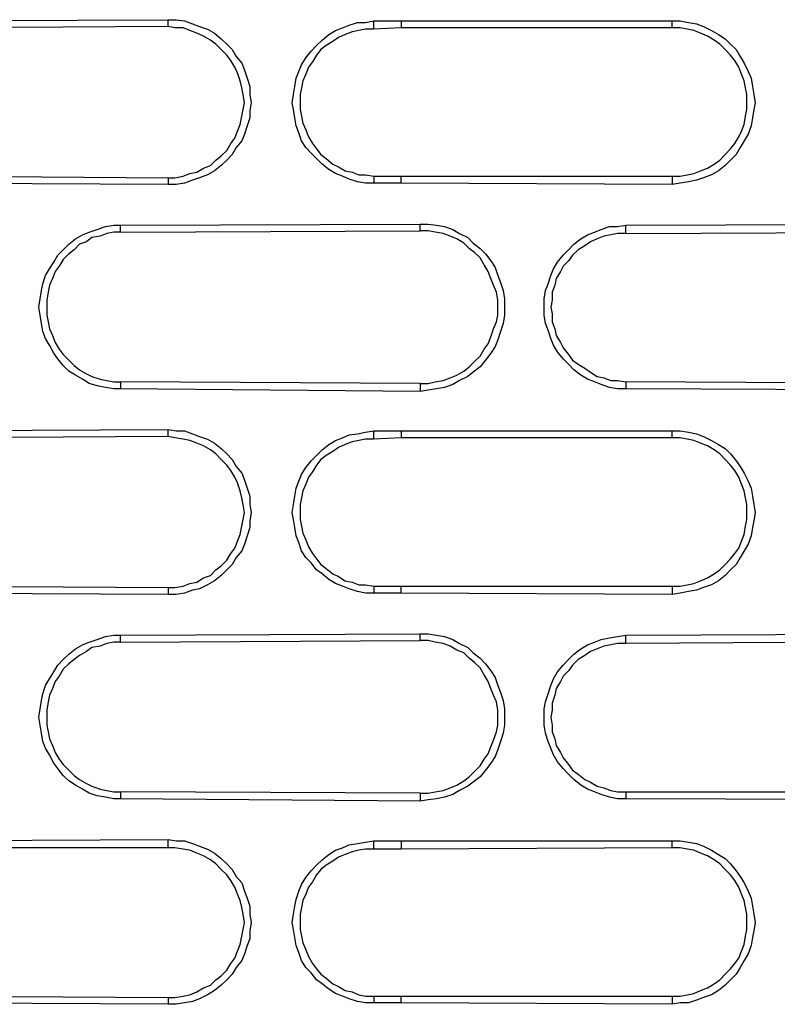
# Model space of a CAD drawing. Units: inches. Extents: x -2049 to 3731, y -2296 to 3484.
# Drawn here: x 421 to 445, y 394 to 424 of the extents above; entities that cross this region are included whole.
import ezdxf

# ---------------------------------------------------------------- set-up
doc = ezdxf.new("R2010")
doc.units = ezdxf.units.IN
doc.header["$MEASUREMENT"] = 0
doc.layers.add('Layer 1', color=7, linetype='Continuous')

msp = doc.modelspace()

# ---------------------------------------------------------------- linework, layer by layer
at = {"layer": 'Layer 1', "color": 7, "lineweight": 25, "true_color": 0xffffff}
for points in [[(417.369, 424.334), (425.836, 424.374)], [(425.836, 424.162), (425.836, 424.374)], [(425.836, 424.374), (426.09, 424.374), (426.344, 424.334), (426.598, 424.248), (426.809, 424.162), (427.063, 424.076), (427.275, 423.95), (427.487, 423.784), (427.656, 423.612), (427.825, 423.446), (427.953, 423.233), (428.122, 423.021), (428.207, 422.809), (428.291, 422.557), (428.376, 422.299), (428.376, 422.047), (428.418, 421.794), (428.376, 421.536), (428.376, 421.324), (428.291, 421.072), (428.207, 420.82), (428.122, 420.608), (427.953, 420.396), (427.825, 420.183), (427.656, 420.012), (427.487, 419.845), (427.275, 419.673), (427.063, 419.547), (426.809, 419.461), (426.598, 419.381), (426.344, 419.295), (426.09, 419.255), (425.836, 419.255)], [(432.228, 419.295), (431.974, 419.295), (431.72, 419.335), (431.466, 419.421), (431.255, 419.507), (431.043, 419.593), (430.831, 419.719), (430.62, 419.885), (430.45, 420.057), (430.281, 420.223), (430.112, 420.396), (429.984, 420.608), (429.9, 420.86), (429.815, 421.072), (429.773, 421.324), (429.73, 421.582), (429.688, 421.794), (429.73, 422.047), (429.773, 422.299), (429.815, 422.557), (429.9, 422.763), (429.984, 422.975), (430.112, 423.188), (430.281, 423.4), (430.45, 423.572), (430.62, 423.738), (430.831, 423.91), (431.043, 424.036), (431.255, 424.122), (431.466, 424.202), (431.72, 424.288), (431.974, 424.288), (432.228, 424.334)], [(432.228, 424.076), (432.228, 424.334)], [(432.228, 424.334), (433.075, 424.334)], [(433.075, 424.334), (433.075, 424.122)], [(433.075, 424.334), (441.499, 424.334)], [(441.499, 424.122), (441.499, 424.334)], [(441.499, 424.334), (441.753, 424.334), (442.007, 424.288), (442.261, 424.248), (442.473, 424.162), (442.727, 424.036), (442.939, 423.91), (443.15, 423.784), (443.319, 423.612), (443.488, 423.446), (443.616, 423.233), (443.743, 423.021), (443.87, 422.763), (443.955, 422.557), (443.997, 422.299), (444.039, 422.047), (444.081, 421.794), (444.039, 421.582), (443.997, 421.324), (443.955, 421.072), (443.87, 420.82), (443.743, 420.608), (443.616, 420.396), (443.488, 420.183), (443.319, 420.012), (443.15, 419.845), (442.939, 419.673), (442.727, 419.547), (442.473, 419.461), (442.261, 419.381), (442.007, 419.335), (441.753, 419.295), (441.499, 419.255)], [(425.836, 424.162), (419.274, 424.122)], [(425.836, 419.461), (426.047, 419.461), (426.302, 419.507), (426.513, 419.593), (426.725, 419.633), (426.937, 419.759), (427.148, 419.845), (427.318, 420.012), (427.487, 420.143), (427.656, 420.31), (427.783, 420.522), (427.91, 420.694), (427.995, 420.906), (428.079, 421.112), (428.122, 421.37), (428.164, 421.582), (428.207, 421.794), (428.164, 422.047), (428.122, 422.259), (428.079, 422.471), (427.995, 422.723), (427.91, 422.895), (427.783, 423.107), (427.656, 423.274), (427.487, 423.446), (427.318, 423.612), (427.148, 423.738), (426.937, 423.864), (426.725, 423.95), (426.513, 424.036), (426.302, 424.122), (426.047, 424.122), (425.836, 424.162)], [(432.228, 424.076), (431.974, 424.076), (431.763, 424.036), (431.551, 423.996), (431.339, 423.91), (431.127, 423.824), (430.958, 423.698), (430.746, 423.572), (430.577, 423.446), (430.45, 423.274), (430.323, 423.061), (430.197, 422.895), (430.112, 422.683), (430.027, 422.471), (429.984, 422.259), (429.943, 422.047), (429.943, 421.582), (429.984, 421.37), (430.027, 421.158), (430.112, 420.946), (430.197, 420.734), (430.323, 420.522), (430.45, 420.355), (430.577, 420.183), (430.746, 420.057), (430.958, 419.885), (431.127, 419.805), (431.339, 419.673), (431.551, 419.633), (431.763, 419.547), (431.974, 419.547), (432.228, 419.507)], [(433.075, 424.122), (432.228, 424.076)], [(441.499, 424.122), (433.075, 424.122)], [(441.499, 419.507), (441.753, 419.507), (441.965, 419.547), (442.176, 419.593), (442.388, 419.673), (442.6, 419.759), (442.812, 419.885), (442.981, 420.012), (443.15, 420.183), (443.319, 420.355), (443.447, 420.522), (443.574, 420.734), (443.658, 420.906), (443.743, 421.112), (443.785, 421.37), (443.827, 421.582), (443.827, 422.047), (443.785, 422.259), (443.743, 422.471), (443.658, 422.683), (443.574, 422.895), (443.447, 423.107), (443.319, 423.274), (443.15, 423.446), (442.981, 423.612), (442.812, 423.738), (442.6, 423.864), (442.388, 423.95), (442.176, 424.036), (441.965, 424.076), (441.753, 424.122), (441.499, 424.122)], [(419.274, 419.507), (425.836, 419.461)], [(425.836, 419.461), (425.836, 419.255)], [(432.228, 419.507), (432.228, 419.295)], [(432.228, 419.507), (433.075, 419.507)], [(433.075, 419.295), (433.075, 419.507)], [(433.075, 419.507), (441.499, 419.507)], [(441.499, 419.507), (441.499, 419.255)], [(425.836, 419.255), (417.369, 419.295)], [(433.075, 419.295), (432.228, 419.295)], [(441.499, 419.255), (433.075, 419.295)], [(424.354, 412.903), (424.143, 412.903), (423.888, 412.943), (423.634, 412.989), (423.38, 413.069), (423.169, 413.201), (422.957, 413.327), (422.745, 413.453), (422.576, 413.619), (422.407, 413.831), (422.28, 414.003), (422.153, 414.255), (422.026, 414.468), (421.941, 414.68), (421.898, 414.932), (421.857, 415.19), (421.814, 415.442), (421.857, 415.694), (421.898, 415.952), (421.941, 416.164), (422.026, 416.417), (422.153, 416.629), (422.28, 416.841), (422.407, 417.053), (422.576, 417.219), (422.745, 417.392), (422.957, 417.558), (423.169, 417.684), (423.38, 417.77), (423.634, 417.856), (423.888, 417.942), (424.143, 417.982), (424.354, 417.982)], [(424.354, 417.982), (433.668, 418.022)], [(424.354, 417.77), (424.354, 417.982)], [(424.354, 417.77), (433.668, 417.81)], [(433.668, 417.81), (433.668, 418.022)], [(433.668, 418.022), (433.922, 418.022), (434.176, 417.982), (434.43, 417.942), (434.683, 417.856), (434.895, 417.73), (435.149, 417.604), (435.318, 417.431), (435.53, 417.265), (435.7, 417.093), (435.869, 416.881), (435.996, 416.669), (436.081, 416.417), (436.165, 416.205), (436.25, 415.952), (436.292, 415.694), (436.292, 415.19), (436.25, 414.932), (436.165, 414.68), (436.081, 414.427), (435.996, 414.215), (435.869, 414.003), (435.7, 413.791), (435.53, 413.579), (435.318, 413.413), (435.149, 413.281), (434.895, 413.155), (434.683, 413.029), (434.43, 412.943), (434.176, 412.903), (433.922, 412.862), (433.668, 412.816)], [(433.668, 413.069), (433.922, 413.069), (434.133, 413.115), (434.388, 413.155), (434.599, 413.241), (434.811, 413.327), (435.022, 413.453), (435.192, 413.579), (435.361, 413.751), (435.53, 413.917), (435.657, 414.129), (435.784, 414.301), (435.869, 414.513), (435.954, 414.766), (436.038, 414.978), (436.081, 415.19), (436.081, 415.654), (436.038, 415.907), (435.954, 416.119), (435.869, 416.331), (435.784, 416.543), (435.657, 416.755), (435.53, 416.967), (435.361, 417.133), (435.192, 417.265), (435.022, 417.431), (434.811, 417.558), (434.599, 417.644), (434.388, 417.73), (434.133, 417.77), (433.922, 417.81), (433.668, 417.81)], [(440.06, 412.903), (439.806, 412.903), (439.552, 412.943), (439.298, 413.029), (439.086, 413.115), (438.875, 413.201), (438.663, 413.327), (438.451, 413.493), (438.282, 413.665), (438.113, 413.831), (437.943, 414.044), (437.816, 414.255), (437.731, 414.468), (437.647, 414.72), (437.562, 414.932), (437.52, 415.19), (437.52, 415.694), (437.562, 415.952), (437.647, 416.164), (437.731, 416.417), (437.816, 416.629), (437.943, 416.841), (438.113, 417.053), (438.282, 417.219), (438.451, 417.392), (438.663, 417.558), (438.875, 417.684), (439.086, 417.77), (439.298, 417.856), (439.552, 417.942), (439.806, 417.942), (440.06, 417.982)], [(440.06, 417.982), (449.373, 418.022)], [(440.06, 417.73), (440.06, 417.982)], [(424.354, 417.77), (424.143, 417.77), (423.931, 417.73), (423.719, 417.644), (423.465, 417.604), (423.296, 417.472), (423.084, 417.392), (422.915, 417.219), (422.745, 417.093), (422.576, 416.921), (422.449, 416.715), (422.322, 416.543), (422.238, 416.331), (422.153, 416.119), (422.111, 415.907), (422.068, 415.654), (422.068, 415.19), (422.111, 414.978), (422.153, 414.766), (422.238, 414.553), (422.322, 414.341), (422.449, 414.129), (422.576, 413.963), (422.745, 413.791), (422.915, 413.619), (423.084, 413.493), (423.296, 413.367), (423.465, 413.281), (423.719, 413.201), (423.931, 413.155), (424.143, 413.115), (424.354, 413.115)], [(440.06, 417.73), (439.806, 417.73), (439.594, 417.684), (439.383, 417.644), (439.171, 417.558), (438.96, 417.472), (438.79, 417.345), (438.578, 417.219), (438.409, 417.053), (438.282, 416.881), (438.113, 416.715), (438.028, 416.543), (437.901, 416.331), (437.859, 416.119), (437.774, 415.907), (437.774, 415.654), (437.731, 415.442), (437.774, 415.23), (437.774, 414.978), (437.859, 414.766), (437.901, 414.553), (438.028, 414.341), (438.113, 414.17), (438.282, 413.963), (438.409, 413.791), (438.578, 413.665), (438.79, 413.539), (438.96, 413.413), (439.171, 413.281), (439.383, 413.241), (439.594, 413.155), (439.806, 413.155), (440.06, 413.115)], [(440.06, 417.73), (449.373, 417.77)], [(424.354, 413.115), (424.354, 412.903)], [(433.668, 413.069), (424.354, 413.115)], [(433.668, 413.069), (433.668, 412.816)], [(440.06, 413.115), (440.06, 412.903)], [(449.373, 413.069), (440.06, 413.115)], [(433.668, 412.816), (424.354, 412.903)], [(449.373, 412.862), (440.06, 412.903)], [(417.369, 411.59), (425.836, 411.63)], [(425.836, 411.418), (419.274, 411.377)], [(425.836, 411.418), (425.836, 411.63)], [(425.836, 411.63), (426.09, 411.59), (426.344, 411.59), (426.598, 411.503), (426.809, 411.418), (427.063, 411.337), (427.275, 411.211), (427.487, 411.039), (427.656, 410.873), (427.825, 410.701), (427.953, 410.489), (428.122, 410.277), (428.207, 410.064), (428.291, 409.812), (428.376, 409.56), (428.376, 409.302), (428.418, 409.05), (428.376, 408.798), (428.376, 408.585), (428.291, 408.327), (428.207, 408.075), (428.122, 407.863), (427.953, 407.651), (427.825, 407.439), (427.656, 407.273), (427.487, 407.101), (427.275, 406.934), (427.063, 406.808), (426.809, 406.677), (426.598, 406.636), (426.344, 406.55), (426.09, 406.51), (425.836, 406.51)], [(425.836, 406.722), (426.047, 406.722), (426.302, 406.762), (426.513, 406.848), (426.725, 406.888), (426.937, 407.02), (427.148, 407.101), (427.318, 407.273), (427.487, 407.399), (427.656, 407.571), (427.783, 407.777), (427.91, 407.949), (427.995, 408.161), (428.079, 408.373), (428.122, 408.626), (428.164, 408.838), (428.207, 409.05), (428.164, 409.302), (428.122, 409.514), (428.079, 409.726), (427.995, 409.979), (427.91, 410.151), (427.783, 410.363), (427.656, 410.529), (427.487, 410.701), (427.318, 410.873), (427.148, 410.999), (426.937, 411.125), (426.725, 411.211), (426.513, 411.292), (426.302, 411.337), (426.047, 411.377), (425.836, 411.418)], [(432.228, 406.55), (431.974, 406.55), (431.72, 406.596), (431.466, 406.677), (431.255, 406.762), (431.043, 406.848), (430.831, 406.975), (430.62, 407.146), (430.45, 407.273), (430.281, 407.485), (430.112, 407.651), (429.984, 407.863), (429.9, 408.121), (429.815, 408.327), (429.773, 408.585), (429.73, 408.838), (429.688, 409.05), (429.73, 409.302), (429.773, 409.56), (429.815, 409.812), (429.9, 410.025), (429.984, 410.237), (430.112, 410.449), (430.281, 410.661), (430.45, 410.827), (430.62, 410.999), (430.831, 411.166), (431.043, 411.292), (431.255, 411.377), (431.466, 411.464), (431.72, 411.503), (431.974, 411.549), (432.228, 411.59)], [(432.228, 411.337), (432.228, 411.59)], [(432.228, 411.59), (433.075, 411.59)], [(433.075, 411.377), (432.228, 411.337)], [(433.075, 411.59), (433.075, 411.377)], [(433.075, 411.59), (441.499, 411.59)], [(441.499, 411.377), (433.075, 411.377)], [(441.499, 411.377), (441.499, 411.59)], [(441.499, 411.59), (441.753, 411.59), (442.007, 411.549), (442.261, 411.503), (442.473, 411.418), (442.727, 411.292), (442.939, 411.166), (443.15, 411.039), (443.319, 410.873), (443.488, 410.661), (443.616, 410.489), (443.743, 410.277), (443.87, 410.025), (443.955, 409.812), (443.997, 409.56), (444.039, 409.302), (444.081, 409.05), (444.039, 408.798), (443.997, 408.585), (443.955, 408.327), (443.87, 408.075), (443.743, 407.863), (443.616, 407.651), (443.488, 407.439), (443.319, 407.273), (443.15, 407.101), (442.939, 406.934), (442.727, 406.808), (442.473, 406.722), (442.261, 406.636), (442.007, 406.596), (441.753, 406.55), (441.499, 406.51)], [(441.499, 406.762), (441.753, 406.762), (441.965, 406.808), (442.176, 406.848), (442.388, 406.934), (442.6, 407.02), (442.812, 407.146), (442.981, 407.273), (443.15, 407.439), (443.319, 407.611), (443.447, 407.777), (443.574, 407.949), (443.658, 408.161), (443.743, 408.373), (443.785, 408.626), (443.827, 408.838), (443.827, 409.302), (443.785, 409.514), (443.743, 409.726), (443.658, 409.938), (443.574, 410.151), (443.447, 410.363), (443.319, 410.529), (443.15, 410.701), (442.981, 410.873), (442.812, 410.999), (442.6, 411.125), (442.388, 411.211), (442.176, 411.292), (441.965, 411.337), (441.753, 411.377), (441.499, 411.377)], [(432.228, 411.337), (431.974, 411.337), (431.763, 411.292), (431.551, 411.251), (431.339, 411.166), (431.127, 411.079), (430.958, 410.953), (430.746, 410.827), (430.577, 410.701), (430.45, 410.529), (430.323, 410.323), (430.197, 410.151), (430.112, 409.938), (430.027, 409.726), (429.984, 409.514), (429.943, 409.302), (429.943, 408.838), (429.984, 408.626), (430.027, 408.414), (430.112, 408.201), (430.197, 407.989), (430.323, 407.777), (430.45, 407.611), (430.577, 407.439), (430.746, 407.313), (430.958, 407.146), (431.127, 407.06), (431.339, 406.934), (431.551, 406.888), (431.763, 406.808), (431.974, 406.808), (432.228, 406.762)], [(425.836, 406.51), (417.369, 406.55)], [(419.274, 406.762), (425.836, 406.722)], [(425.836, 406.722), (425.836, 406.51)], [(432.228, 406.762), (432.228, 406.55)], [(432.228, 406.762), (433.075, 406.762)], [(433.075, 406.55), (432.228, 406.55)], [(433.075, 406.55), (433.075, 406.762)], [(433.075, 406.762), (441.499, 406.762)], [(441.499, 406.51), (433.075, 406.55)], [(441.499, 406.762), (441.499, 406.51)], [(424.354, 405.237), (433.668, 405.283)], [(433.668, 405.071), (433.668, 405.283)], [(433.668, 405.283), (433.922, 405.283), (434.176, 405.237), (434.43, 405.197), (434.683, 405.111), (434.895, 404.985), (435.149, 404.859), (435.318, 404.687), (435.53, 404.521), (435.7, 404.349), (435.869, 404.137), (435.996, 403.93), (436.081, 403.672), (436.165, 403.46), (436.25, 403.208), (436.292, 402.956), (436.292, 402.445), (436.25, 402.193), (436.165, 401.935), (436.081, 401.683), (435.996, 401.471), (435.869, 401.259), (435.7, 401.047), (435.53, 400.834), (435.318, 400.668), (435.149, 400.542), (434.895, 400.416), (434.683, 400.284), (434.43, 400.204), (434.176, 400.158), (433.922, 400.118), (433.668, 400.078)], [(440.06, 405.237), (449.373, 405.283)], [(424.354, 400.158), (424.143, 400.158), (423.888, 400.204), (423.634, 400.244), (423.38, 400.33), (423.169, 400.456), (422.957, 400.582), (422.745, 400.708), (422.576, 400.88), (422.407, 401.092), (422.28, 401.259), (422.153, 401.516), (422.026, 401.729), (421.941, 401.935), (421.898, 402.193), (421.857, 402.445), (421.814, 402.697), (421.857, 402.956), (421.898, 403.208), (421.941, 403.42), (422.026, 403.672), (422.153, 403.884), (422.28, 404.097), (422.407, 404.308), (422.576, 404.481), (422.745, 404.647), (422.957, 404.819), (423.169, 404.945), (423.38, 405.025), (423.634, 405.111), (423.888, 405.197), (424.143, 405.237), (424.354, 405.237)], [(424.354, 405.025), (424.143, 405.025), (423.931, 404.985), (423.719, 404.899), (423.465, 404.859), (423.296, 404.733), (423.084, 404.607), (422.915, 404.481), (422.745, 404.349), (422.576, 404.183), (422.449, 403.97), (422.322, 403.799), (422.238, 403.586), (422.153, 403.38), (422.111, 403.168), (422.068, 402.91), (422.068, 402.445), (422.111, 402.233), (422.153, 402.021), (422.238, 401.809), (422.322, 401.597), (422.449, 401.385), (422.576, 401.218), (422.745, 401.047), (422.915, 400.88), (423.084, 400.754), (423.296, 400.628), (423.465, 400.542), (423.719, 400.456), (423.931, 400.416), (424.143, 400.37), (424.354, 400.37)], [(424.354, 405.025), (424.354, 405.237)], [(424.354, 405.025), (433.668, 405.071)], [(433.668, 400.33), (433.922, 400.33), (434.133, 400.37), (434.388, 400.416), (434.599, 400.496), (434.811, 400.582), (435.022, 400.708), (435.192, 400.834), (435.361, 401.007), (435.53, 401.178), (435.657, 401.385), (435.784, 401.557), (435.869, 401.769), (435.954, 401.981), (436.038, 402.233), (436.081, 402.445), (436.081, 402.91), (436.038, 403.168), (435.954, 403.38), (435.869, 403.586), (435.784, 403.799), (435.657, 404.011), (435.53, 404.223), (435.361, 404.395), (435.192, 404.521), (435.022, 404.687), (434.811, 404.773), (434.599, 404.899), (434.388, 404.985), (434.133, 405.025), (433.922, 405.071), (433.668, 405.071)], [(440.06, 400.158), (439.806, 400.158), (439.552, 400.204), (439.298, 400.284), (439.086, 400.37), (438.875, 400.456), (438.663, 400.582), (438.451, 400.754), (438.282, 400.92), (438.113, 401.092), (437.943, 401.305), (437.816, 401.516), (437.731, 401.729), (437.647, 401.935), (437.562, 402.193), (437.52, 402.445), (437.52, 402.956), (437.562, 403.168), (437.647, 403.42), (437.731, 403.672), (437.816, 403.884), (437.943, 404.097), (438.113, 404.308), (438.282, 404.481), (438.451, 404.647), (438.663, 404.819), (438.875, 404.945), (439.086, 405.025), (439.298, 405.111), (439.552, 405.157), (439.806, 405.197), (440.06, 405.237)], [(440.06, 404.985), (439.806, 404.985), (439.594, 404.945), (439.383, 404.899), (439.171, 404.819), (438.96, 404.733), (438.79, 404.607), (438.578, 404.481), (438.409, 404.308), (438.282, 404.137), (438.113, 403.97), (438.028, 403.799), (437.901, 403.586), (437.859, 403.38), (437.774, 403.122), (437.774, 402.91), (437.731, 402.697), (437.774, 402.445), (437.774, 402.233), (437.859, 402.021), (437.901, 401.809), (438.028, 401.597), (438.113, 401.431), (438.282, 401.218), (438.409, 401.047), (438.578, 400.92), (438.79, 400.754), (438.96, 400.668), (439.171, 400.542), (439.383, 400.496), (439.594, 400.416), (439.806, 400.37), (440.06, 400.37)], [(440.06, 404.985), (440.06, 405.237)], [(446.748, 405.025), (440.06, 404.985)], [(424.354, 400.37), (424.354, 400.158)], [(433.668, 400.33), (424.354, 400.37)], [(440.06, 400.37), (440.06, 400.158)], [(440.06, 400.37), (446.748, 400.37)], [(433.668, 400.078), (424.354, 400.158)], [(433.668, 400.33), (433.668, 400.078)], [(449.373, 400.118), (440.06, 400.158)], [(417.369, 398.845), (425.836, 398.891)], [(425.836, 398.633), (425.836, 398.891)], [(425.836, 398.891), (426.09, 398.845), (426.344, 398.845), (426.598, 398.765), (426.809, 398.679), (427.063, 398.593), (427.275, 398.467), (427.487, 398.295), (427.656, 398.129), (427.825, 397.956), (427.953, 397.744), (428.122, 397.538), (428.207, 397.28), (428.291, 397.068), (428.376, 396.816), (428.376, 396.563), (428.418, 396.305), (428.376, 396.053), (428.376, 395.801), (428.291, 395.589), (428.207, 395.336), (428.122, 395.124), (427.953, 394.912), (427.825, 394.7), (427.656, 394.528), (427.487, 394.362), (427.275, 394.19), (427.063, 394.064), (426.809, 393.938), (426.598, 393.851), (426.344, 393.812), (426.09, 393.766), (425.836, 393.766)], [(432.228, 393.812), (431.974, 393.812), (431.72, 393.851), (431.466, 393.938), (431.255, 394.023), (431.043, 394.104), (430.831, 394.236), (430.62, 394.402), (430.45, 394.528), (430.281, 394.74), (430.112, 394.912), (429.984, 395.124), (429.9, 395.377), (429.815, 395.589), (429.773, 395.841), (429.73, 396.093), (429.688, 396.305), (429.73, 396.563), (429.773, 396.816), (429.815, 397.028), (429.9, 397.28), (429.984, 397.492), (430.112, 397.704), (430.281, 397.916), (430.45, 398.088), (430.62, 398.255), (430.831, 398.427), (431.043, 398.553), (431.255, 398.633), (431.466, 398.719), (431.72, 398.765), (431.974, 398.805), (432.228, 398.845)], [(432.228, 398.593), (432.228, 398.845)], [(432.228, 398.845), (433.075, 398.845)], [(433.075, 398.845), (433.075, 398.593)], [(433.075, 398.845), (441.499, 398.845)], [(441.499, 398.633), (441.499, 398.845)], [(441.499, 398.845), (441.753, 398.845), (442.007, 398.805), (442.261, 398.765), (442.473, 398.679), (442.727, 398.553), (442.939, 398.427), (443.15, 398.295), (443.319, 398.129), (443.488, 397.916), (443.616, 397.744), (443.743, 397.538), (443.87, 397.28), (443.955, 397.068), (443.997, 396.816), (444.039, 396.563), (444.081, 396.305), (444.039, 396.053), (443.997, 395.841), (443.955, 395.589), (443.87, 395.336), (443.743, 395.124), (443.616, 394.912), (443.488, 394.7), (443.319, 394.528), (443.15, 394.362), (442.939, 394.19), (442.727, 394.064), (442.473, 393.978), (442.261, 393.892), (442.007, 393.812), (441.753, 393.812), (441.499, 393.766)], [(425.836, 398.633), (419.274, 398.633)], [(425.836, 393.978), (426.047, 393.978), (426.302, 394.023), (426.513, 394.064), (426.725, 394.15), (426.937, 394.276), (427.148, 394.362), (427.318, 394.528), (427.487, 394.654), (427.656, 394.826), (427.783, 395.038), (427.91, 395.204), (427.995, 395.417), (428.079, 395.629), (428.122, 395.887), (428.164, 396.093), (428.207, 396.305), (428.164, 396.563), (428.122, 396.775), (428.079, 396.988), (427.995, 397.194), (427.91, 397.406), (427.783, 397.618), (427.656, 397.79), (427.487, 397.956), (427.318, 398.129), (427.148, 398.255), (426.937, 398.381), (426.725, 398.467), (426.513, 398.553), (426.302, 398.593), (426.047, 398.633), (425.836, 398.633)], [(432.228, 398.593), (431.974, 398.593), (431.763, 398.553), (431.551, 398.507), (431.339, 398.427), (431.127, 398.34), (430.958, 398.214), (430.746, 398.088), (430.577, 397.956), (430.45, 397.79), (430.323, 397.578), (430.197, 397.406), (430.112, 397.194), (430.027, 396.988), (429.984, 396.775), (429.943, 396.563), (429.943, 396.093), (429.984, 395.887), (430.027, 395.675), (430.112, 395.463), (430.197, 395.251), (430.323, 395.038), (430.45, 394.866), (430.577, 394.7), (430.746, 394.574), (430.958, 394.402), (431.127, 394.316), (431.339, 394.19), (431.551, 394.15), (431.763, 394.064), (431.974, 394.023), (432.228, 394.023)], [(433.075, 398.593), (432.228, 398.593)], [(441.499, 398.633), (433.075, 398.593)], [(441.499, 394.023), (441.753, 394.023), (441.965, 394.064), (442.176, 394.104), (442.388, 394.19), (442.6, 394.276), (442.812, 394.402), (442.981, 394.528), (443.15, 394.7), (443.319, 394.866), (443.447, 395.038), (443.574, 395.204), (443.658, 395.417), (443.743, 395.629), (443.785, 395.887), (443.827, 396.093), (443.827, 396.563), (443.785, 396.775), (443.743, 396.988), (443.658, 397.194), (443.574, 397.406), (443.447, 397.618), (443.319, 397.79), (443.15, 397.956), (442.981, 398.129), (442.812, 398.255), (442.6, 398.381), (442.388, 398.467), (442.176, 398.553), (441.965, 398.593), (441.753, 398.633), (441.499, 398.633)], [(419.274, 394.023), (425.836, 393.978)], [(425.836, 393.978), (425.836, 393.766)], [(432.228, 394.023), (432.228, 393.812)], [(432.228, 394.023), (433.075, 394.023)], [(433.075, 393.812), (433.075, 394.023)], [(433.075, 394.023), (441.499, 394.023)], [(441.499, 394.023), (441.499, 393.766)], [(425.836, 393.766), (417.369, 393.812)], [(433.075, 393.812), (432.228, 393.812)], [(441.499, 393.766), (433.075, 393.812)]]:
    msp.add_lwpolyline(points, dxfattribs=at)

doc.saveas('drawing.dxf')
